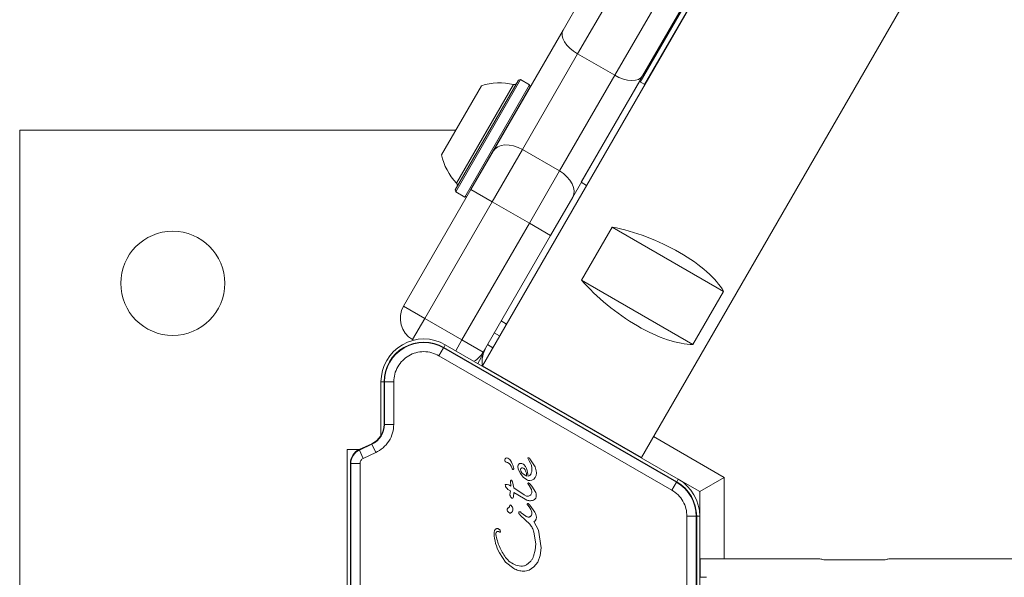
# Model space of a CAD drawing. Units: millimetres. Extents: x -6313 to 6847, y -4894 to 4626.
# Drawn here: x -1857 to -1697, y -2545 to -2454 of the extents above; entities that cross this region are included whole.
import ezdxf

# ---------------------------------------------------------------- set-up
doc = ezdxf.new("R2010")
doc.units = ezdxf.units.MM
doc.header["$LTSCALE"] = 1000
doc.layers.add('1 EQUIPMENT', color=7, linetype='Continuous', lineweight=18)

# ---------------------------------------------------------------- blocks, each defined once
blk = doc.blocks.new('MA 12-4012 BLOCK')
at = {"layer": '1 EQUIPMENT', "color": 7, "linetype": 'Continuous', "lineweight": 15}
for p, q in [((-1755.96, -2464.04), (-1151.03, -1416.27)), ((-1755.28, -2464.44), (-1150.35, -1416.67)), ((-1738.73, -2435.89), (-1781.73, -2510.35)), ((-1768.56, -2455.55), (-1762.28, -2444.68)), ((-1759.02, -2447.02), (-1766.19, -2459.44)), ((-1760.13, -2462.94), (-1752.95, -2450.52)), ((-1755.75, -2525.35), (-1712.76, -2450.88)), ((-1749.29, -2452.17), (-1755.57, -2463.05)), ((-1779.98, -2475.33), (-1768.56, -2455.55)), ((-1766.19, -2459.44), (-1775.2, -2475.06)), ((-1766.19, -2459.44), (-1760.13, -2462.94)), ((-1786.15, -2481.62), (-1775.83, -2463.74)), ((-1786.06, -2481.96), (-1775.49, -2463.65)), ((-1775.49, -2463.65), (-1775.83, -2463.74)), ((-1774.02, -2464.5), (-1775.49, -2463.65)), ((-1769.14, -2478.56), (-1760.13, -2462.94)), ((-1755.57, -2463.05), (-1766.99, -2482.83)), ((-1788.4, -2475.91), (-1781.9, -2464.65)), ((-1784.59, -2482.81), (-1774.02, -2464.5)), ((-1783.59, -2481.57), (-1773.92, -2464.84)), ((-1773.92, -2464.84), (-1774.02, -2464.5)), ((-1765.6, -2480.41), (-1756.1, -2463.96)), ((-1756.1, -2463.96), (-1755.23, -2464.46)), ((-1786.08, -2471.9), (-1857.25, -2471.9)), ((-1857.25, -2471.9), (-1857.25, -2641.88)), ((-1775.2, -2475.06), (-1780.12, -2483.57)), ((-1775.2, -2475.06), (-1769.14, -2478.56)), ((-1783.59, -2481.57), (-1779.98, -2475.33)), ((-1774.06, -2487.07), (-1769.14, -2478.56)), ((-1794.58, -2500.62), (-1783.59, -2481.57)), ((-1786.15, -2481.62), (-1786.06, -2481.96)), ((-1786.06, -2481.96), (-1784.59, -2482.81)), ((-1784.59, -2482.81), (-1784.25, -2482.72)), ((-1783.59, -2481.57), (-1780.12, -2483.57)), ((-1766.99, -2482.83), (-1770.6, -2489.07)), ((-1780.12, -2483.57), (-1791.12, -2502.62)), ((-1780.12, -2483.57), (-1774.06, -2487.07)), ((-1785.06, -2506.12), (-1774.06, -2487.07)), ((-1774.06, -2487.07), (-1770.6, -2489.07)), ((-1765.53, -2496.39), (-1760.53, -2487.73)), ((-1760.53, -2487.73), (-1742.37, -2498.21)), ((-1770.6, -2489.07), (-1781.6, -2508.12)), ((-1765.53, -2496.39), (-1747.37, -2506.87)), ((-1742.37, -2498.21), (-1747.37, -2506.87)), ((-1794.58, -2500.62), (-1791.12, -2502.62)), ((-1791.12, -2502.62), (-1793.12, -2506.09)), ((-1791.12, -2502.62), (-1785.06, -2506.12)), ((-1793.12, -2506.09), (-1792.95, -2506.18)), ((-1787.78, -2506.92), (-1749.75, -2528.87)), ((-1785.06, -2506.12), (-1781.6, -2508.12)), ((-1788.82, -2508.72), (-1788.07, -2507.42)), ((-1788.82, -2508.72), (-1750.79, -2530.67)), ((-1788.07, -2507.42), (-1788.03, -2507.35)), ((-1750.04, -2529.38), (-1788.07, -2507.42)), ((-1750, -2529.31), (-1788.03, -2507.35)), ((-1782.48, -2509.98), (-1781.58, -2508.42)), ((-1781.8, -2510.37), (-1781.74, -2510.27)), ((-1781.73, -2510.35), (-1781.71, -2510.42)), ((-1781.73, -2510.35), (-1755.75, -2525.35)), ((-1798.28, -2521.72), (-1798.28, -2512.98)), ((-1797.78, -2512.98), (-1797.69, -2512.98)), ((-1797.78, -2512.98), (-1797.78, -2519.92)), ((-1797.69, -2512.98), (-1797.69, -2519.92)), ((-1796.2, -2512.98), (-1797.69, -2512.98)), ((-1796.2, -2519.92), (-1796.2, -2512.98)), ((-1797.78, -2519.92), (-1797.69, -2519.92)), ((-1796.2, -2519.92), (-1797.69, -2519.92)), ((-1799.8, -2523.09), (-1801.83, -2524.04)), ((-1799.76, -2523.17), (-1801.8, -2524.11)), ((-1799.8, -2523.09), (-1799.76, -2523.17)), ((-1799.13, -2524.52), (-1799.76, -2523.17)), ((-1803.78, -2524.04), (-1803.78, -2589.74)), ((-1801.84, -2524.04), (-1803.78, -2524.04)), ((-1801.8, -2524.11), (-1801.83, -2524.04)), ((-1801.17, -2525.47), (-1801.8, -2524.11)), ((-1801.17, -2525.47), (-1799.13, -2524.52)), ((-1754.75, -2523.62), (-1755.78, -2525.39)), ((-1803.28, -2526.3), (-1803.19, -2526.3)), ((-1803.28, -2526.3), (-1803.28, -2587.48)), ((-1803.19, -2526.3), (-1803.19, -2587.48)), ((-1801.7, -2526.3), (-1803.19, -2526.3)), ((-1801.7, -2587.48), (-1801.7, -2526.3)), ((-1774.31, -2525.44), (-1774.08, -2525.86)), ((-1774.24, -2525.37), (-1774.29, -2525.38)), ((-1774.08, -2525.86), (-1773.89, -2526.24)), ((-1773.98, -2525.55), (-1774.06, -2525.44)), ((-1773.14, -2526.87), (-1773.98, -2525.55)), ((-1755.82, -2525.37), (-1755.75, -2525.35)), ((-1776.87, -2527.12), (-1777.03, -2526.74)), ((-1775.81, -2527.32), (-1775.5, -2527.94)), ((-1775.5, -2527.94), (-1775.05, -2528.52)), ((-1775.43, -2527.54), (-1775.49, -2527.23)), ((-1775.27, -2527.82), (-1775.43, -2527.54)), ((-1775.04, -2528.07), (-1775.27, -2527.82)), ((-1774.48, -2528.4), (-1775.04, -2528.07)), ((-1772.93, -2527.53), (-1773.14, -2526.87)), ((-1772.97, -2528.25), (-1772.91, -2527.82)), ((-1772.91, -2527.82), (-1772.93, -2527.53)), ((-1777.08, -2530.01), (-1777.12, -2529.14)), ((-1777, -2529.06), (-1776.82, -2529.33)), ((-1776.82, -2529.33), (-1776.6, -2530.31)), ((-1775.05, -2528.52), (-1774.52, -2528.94)), ((-1774.09, -2529.93), (-1774.32, -2529.6)), ((-1774.2, -2529.49), (-1774, -2529.64)), ((-1774, -2529.64), (-1773.67, -2530.02)), ((-1773.96, -2529.1), (-1773.64, -2529.04)), ((-1773.64, -2529.04), (-1773.35, -2528.87)), ((-1773.35, -2528.87), (-1773.12, -2528.6)), ((-1773.12, -2528.6), (-1772.97, -2528.25)), ((-1750.79, -2530.67), (-1750.04, -2529.38)), ((-1750, -2529.31), (-1750.04, -2529.38)), ((-1746.25, -2530.89), (-1749.75, -2528.87)), ((-1746.25, -2530.89), (-1742.25, -2528.58)), ((-1777.98, -2529.92), (-1778, -2529.81)), ((-1777.93, -2530.07), (-1777.98, -2529.92)), ((-1777.83, -2530.25), (-1777.93, -2530.07)), ((-1777.89, -2529.74), (-1777.71, -2529.74)), ((-1777.71, -2530.41), (-1777.83, -2530.25)), ((-1777.71, -2529.74), (-1777.43, -2529.82)), ((-1777.55, -2530.54), (-1777.71, -2530.41)), ((-1777.55, -2530.54), (-1777.15, -2530.75)), ((-1777.43, -2529.82), (-1777.08, -2530.01)), ((-1777.15, -2530.75), (-1777.27, -2531.35)), ((-1776.66, -2531.74), (-1776.6, -2531.04)), ((-1776.6, -2530.31), (-1774.92, -2531.41)), ((-1775.04, -2531.99), (-1776.6, -2531.04)), ((-1774.09, -2529.93), (-1773.72, -2530.53)), ((-1773.72, -2530.53), (-1773.65, -2530.86)), ((-1773.67, -2530.02), (-1773.03, -2531.06)), ((-1746.25, -2534.93), (-1746.25, -2530.89)), ((-1776.71, -2531.87), (-1776.66, -2531.74)), ((-1774.45, -2532.3), (-1775.04, -2531.99)), ((-1774.51, -2531.62), (-1774.92, -2531.41)), ((-1774.15, -2532.93), (-1773.99, -2533.1)), ((-1777.3, -2533.32), (-1777.24, -2533.15)), ((-1777.08, -2533.11), (-1776.87, -2533.37)), ((-1775.78, -2534.41), (-1775.78, -2534.28)), ((-1775.53, -2534.22), (-1775.38, -2534.34)), ((-1774.66, -2534.92), (-1775.38, -2534.34)), ((-1774.4, -2532.98), (-1774.3, -2533.11)), ((-1774.11, -2533.36), (-1774.3, -2533.11)), ((-1774.11, -2533.36), (-1773.82, -2533.82)), ((-1773.99, -2533.1), (-1773.15, -2534.26)), ((-1773.82, -2533.82), (-1773.67, -2534.23)), ((-1775.48, -2534.79), (-1775.69, -2534.61)), ((-1775.48, -2534.79), (-1774, -2536.22)), ((-1773.33, -2535.79), (-1772.58, -2537.21)), ((-1748.33, -2534.93), (-1748.33, -2578.85)), ((-1748.33, -2534.93), (-1746.83, -2534.93)), ((-1746.83, -2578.85), (-1746.83, -2534.93)), ((-1746.83, -2534.93), (-1746.75, -2534.93)), ((-1746.75, -2578.85), (-1746.75, -2534.93)), ((-1746.25, -2534.93), (-1746.25, -2578.85)), ((-1778.8, -2537.28), (-1778.76, -2537.44)), ((-1773.32, -2537.52), (-1773.02, -2539.42)), ((-1772.58, -2537.21), (-1772.12, -2540.06)), ((-1777.93, -2542.4), (-1778.95, -2540.91)), ((-1773.1, -2540.44), (-1773.37, -2541.42)), ((-1773.02, -2539.42), (-1773.1, -2540.44)), ((-1772.12, -2540.06), (-1772.27, -2541.34)), ((-1776.61, -2543.47), (-1777.93, -2542.4)), ((-1773.84, -2542.26), (-1774.52, -2542.84)), ((-1772.68, -2542.4), (-1773.31, -2543.19)), ((-1772.27, -2541.34), (-1772.68, -2542.4)), ((-1746.2, -2541.89), (-1746.25, -2541.94)), ((-1742.25, -2541.89), (-1746.25, -2541.89)), ((-1726.63, -2541.89), (-1746.2, -2541.89)), ((-1746.2, -2541.89), (-1746.2, -2544.89)), ((-1716.01, -2542.06), (-1726.01, -2542.06)), ((-1660.21, -2541.89), (-1715.38, -2541.89)), ((-1776.25, -2542.89), (-1775.44, -2543.06)), ((-1773.31, -2543.19), (-1774.1, -2543.7)), ((-1745.15, -2544.89), (-1746.25, -2544.89))]:
    blk.add_line(p, q, dxfattribs=at)
at = {"layer": '1 EQUIPMENT', "color": 8, "linetype": 'Continuous', "lineweight": 15}
for p, q in [((-1785.95, -2480.56), (-1776.65, -2464.45)), ((-1764.73, -2480.91), (-1765.6, -2480.41)), ((-1778.66, -2503.04), (-1777.79, -2503.54)), ((-1779.78, -2504.97), (-1778.91, -2505.47)), ((-1787.78, -2506.92), (-1788.03, -2507.35)), ((-1786.08, -2507.9), (-1785.06, -2506.12)), ((-1780.9, -2506.91), (-1780.03, -2507.41)), ((-1797.78, -2512.98), (-1798.28, -2512.98)), ((-1753.78, -2521.93), (-1742.25, -2528.58)), ((-1750, -2529.31), (-1749.75, -2528.87)), ((-1742.25, -2528.58), (-1742.25, -2541.89)), ((-1746.25, -2534.93), (-1746.75, -2534.93))]:
    blk.add_line(p, q, dxfattribs=at)
at = {"layer": '1 EQUIPMENT', "color": 7, "linetype": 'Continuous', "lineweight": 15, "flags": 128}
for points in [[(-1768.56, -2455.55), (-1768.71, -2455.96), (-1768.72, -2456.43), (-1768.58, -2456.94), (-1768.32, -2457.47), (-1767.93, -2458.01), (-1767.43, -2458.53), (-1766.84, -2459.02), (-1766.19, -2459.44)], [(-1760.13, -2462.94), (-1759.43, -2463.3), (-1758.72, -2463.56), (-1758.02, -2463.73), (-1757.36, -2463.8), (-1756.76, -2463.76), (-1756.25, -2463.62), (-1755.85, -2463.38), (-1755.57, -2463.05)], [(-1779.98, -2475.33), (-1779.66, -2474.92), (-1779.21, -2474.61), (-1778.67, -2474.4), (-1778.04, -2474.31), (-1777.35, -2474.33), (-1776.63, -2474.46), (-1775.91, -2474.71), (-1775.2, -2475.06)], [(-1769.14, -2478.56), (-1768.49, -2478.99), (-1767.92, -2479.49), (-1767.44, -2480.05), (-1767.08, -2480.64), (-1766.85, -2481.23), (-1766.75, -2481.81), (-1766.8, -2482.35), (-1766.99, -2482.83)]]:
    blk.add_lwpolyline(points, dxfattribs=at)
at = {"layer": '1 EQUIPMENT', "color": 7, "linetype": 'Continuous', "lineweight": 15}
blk.add_circle((-1832.26, -2496.9), 8.5, dxfattribs=at)
for centre, radius, start, end in [((-1778.91, -2473.88), 9.7, 76.5288, 107.9415), ((-1776.53, -2463.96), 0.5, 256.5288, 330), ((-1778.91, -2473.88), 9.7, 192.0585, 223.4712), ((-1786.31, -2480.9), 0.5, 330, 43.4712), ((-1791.12, -2502.62), 4, 150, 240), ((-1791.28, -2512.98), 7, 60, 180), ((-1791.28, -2512.98), 6.5, 60, 180), ((-1791.28, -2512.98), 6.42, 60, 180), ((-1785.06, -2506.12), 4, 299.2161, 330), ((-1776.77, -2509.76), 5, 150, 187.5491), ((-1801.28, -2519.92), 3.5, 295, 360), ((-1801.28, -2519.92), 3.58, 295, 360), ((-1800.78, -2526.3), 2.5, 115, 180), ((-1800.78, -2526.3), 2.42, 115, 180), ((-1777.68, -2525.76), 0.392, 143.1092, 240.7134), ((-1777.73, -2525.76), 0.347, 91.8955, 137.4732), ((-1778, -2527.14), 1.05, 22.7355, 83.0889), ((-1777.86, -2526.23), 0.825, 28.1135, 81.9243), ((-1780.56, -2528.04), 4.07, 15.1837, 32.6998), ((-1775.45, -2526.95), 0.656, 57.2778, 92.4469), ((-1776.45, -2526.94), 0.46, 202.7689, 219.3611), ((-1776.71, -2527.18), 0.106, 211.8365, 360), ((-1777.37, -2527.18), 0.768, 0.0212, 15.2138), ((-1776.3, -2527.77), 1.86, 19.8454, 35.529), ((-1779.56, -2528.95), 5.33, 5.9146, 19.8436), ((-1774.41, -2527.74), 0.681, 282.9896, 339.9714), ((-1753.25, -2534.93), 6.42, 360, 60), ((-1753.25, -2534.93), 6.5, 360, 60), ((-1753.25, -2534.93), 7, 360, 60)]:
    blk.add_arc(centre, radius, start, end, dxfattribs=at)
for centre, major_axis, ratio, start_param, end_param in [((-1755.8, -2495.43), (13.87, -5.93), 0.39693, 0.472432, 2.081815), ((-1756.49, -2496.63), (12.07, -9.05), 0.39693, 4.20137, 5.810754), ((-1721.7, -2556.89), (-5.21, 14.95), 0.225885, 6.053275, 6.204574), ((-1720.31, -2556.89), (5.21, 14.95), 0.225885, 0.078611, 0.229911)]:
    blk.add_ellipse(centre, major_axis=major_axis, ratio=ratio, start_param=start_param, end_param=end_param, dxfattribs=at)
for points, knots in [([(-1796.2, -2512.98), (-1796.17, -2512.56), (-1796.1, -2511.7), (-1795.58, -2510.49), (-1794.79, -2509.45), (-1793.76, -2508.67), (-1792.57, -2508.17), (-1791.28, -2508), (-1789.98, -2508.16), (-1789.2, -2508.53), (-1788.82, -2508.72)], [0, 0, 0, 0, 0.122833, 0.25, 0.377167, 0.5, 0.622833, 0.75, 0.877167, 1, 1, 1, 1]), ([(-1799.13, -2524.52), (-1798.72, -2524.29), (-1797.88, -2523.81), (-1796.94, -2522.68), (-1796.31, -2521.35), (-1796.23, -2520.39), (-1796.2, -2519.92)], [0, 0, 0, 0, 0.244904, 0.5, 0.755096, 1, 1, 1, 1]), ([(-1801.7, -2526.3), (-1801.69, -2526.22), (-1801.68, -2526.04), (-1801.56, -2525.8), (-1801.39, -2525.6), (-1801.24, -2525.51), (-1801.17, -2525.47)], [0, 0, 0, 0, 0.249891, 0.50125, 0.750671, 1, 1, 1, 1]), ([(-1775.09, -2526.4), (-1775.05, -2526.43), (-1774.93, -2526.51), (-1774.84, -2526.62), (-1774.79, -2526.69)], [0, 0, 0, 0, 0.368775, 1, 1, 1, 1]), ([(-1773.77, -2527.97), (-1773.73, -2527.8), (-1773.61, -2527.41), (-1773.65, -2526.8), (-1773.81, -2526.41), (-1773.89, -2526.24)], [0, 0, 0, 0, 0.2906605, 0.6952373, 1, 1, 1, 1]), ([(-1774.72, -2527.41), (-1774.65, -2527.57), (-1774.52, -2527.89), (-1774.5, -2528.23), (-1774.48, -2528.4)], [0, 0, 0, 0, 0.500004, 1, 1, 1, 1]), ([(-1750.79, -2530.67), (-1750.44, -2530.91), (-1749.73, -2531.4), (-1748.94, -2532.45), (-1748.43, -2533.65), (-1748.36, -2534.51), (-1748.33, -2534.93)], [0, 0, 0, 0, 0.245667, 0.5, 0.754333, 1, 1, 1, 1]), ([(-1777.93, -2541.66), (-1777.7, -2541.93), (-1777.23, -2542.47), (-1776.57, -2542.75), (-1776.25, -2542.89)], [0, 0, 0, 0, 0.49914, 1, 1, 1, 1])]:
    blk.add_open_spline(points, degree=3, knots=knots, dxfattribs=at)
for points in [[(-1775.47, -2526.29), (-1775.53, -2526.3), (-1775.65, -2526.32), (-1775.8, -2526.43), (-1775.91, -2526.58), (-1775.93, -2526.7), (-1775.93, -2526.76)], [(-1774.29, -2525.38), (-1774.29, -2525.38), (-1774.3, -2525.39), (-1774.31, -2525.41), (-1774.32, -2525.42), (-1774.31, -2525.43), (-1774.31, -2525.44)], [(-1774.16, -2525.38), (-1774.18, -2525.37), (-1774.2, -2525.36), (-1774.23, -2525.37), (-1774.24, -2525.37)], [(-1774.06, -2525.44), (-1774.08, -2525.43), (-1774.11, -2525.4), (-1774.15, -2525.38), (-1774.16, -2525.38)], [(-1775.93, -2526.76), (-1775.93, -2526.86), (-1775.92, -2527.05), (-1775.85, -2527.23), (-1775.81, -2527.32)], [(-1775.49, -2527.23), (-1775.49, -2527.22), (-1775.48, -2527.19), (-1775.47, -2527.15), (-1775.44, -2527.12), (-1775.42, -2527.1), (-1775.41, -2527.09)], [(-1775.41, -2527.09), (-1775.38, -2527.08), (-1775.33, -2527.05), (-1775.27, -2527.04), (-1775.24, -2527.04)], [(-1775.24, -2527.04), (-1775.18, -2527.04), (-1775.07, -2527.05), (-1774.97, -2527.11), (-1774.93, -2527.14)], [(-1774.93, -2527.14), (-1774.88, -2527.18), (-1774.8, -2527.26), (-1774.74, -2527.36), (-1774.72, -2527.41)], [(-1777.12, -2529.14), (-1777.12, -2529.14), (-1777.12, -2529.12), (-1777.12, -2529.1), (-1777.1, -2529.08), (-1777.09, -2529.07), (-1777.07, -2529.05), (-1777.04, -2529.05), (-1777.02, -2529.05), (-1777.01, -2529.05), (-1777, -2529.06)], [(-1774.52, -2528.94), (-1774.43, -2528.99), (-1774.26, -2529.09), (-1774.06, -2529.1), (-1773.96, -2529.1)], [(-1774.32, -2529.6), (-1774.32, -2529.59), (-1774.32, -2529.57), (-1774.31, -2529.55), (-1774.3, -2529.53), (-1774.29, -2529.51), (-1774.27, -2529.5), (-1774.25, -2529.49), (-1774.22, -2529.49), (-1774.21, -2529.49), (-1774.2, -2529.49)], [(-1778, -2529.81), (-1778, -2529.8), (-1778, -2529.79), (-1777.99, -2529.78), (-1777.98, -2529.76), (-1777.97, -2529.76), (-1777.97, -2529.75)], [(-1777.97, -2529.75), (-1777.96, -2529.75), (-1777.93, -2529.74), (-1777.9, -2529.74), (-1777.89, -2529.74)], [(-1773.75, -2531.31), (-1773.79, -2531.37), (-1773.88, -2531.5), (-1774.01, -2531.57), (-1774.08, -2531.61)], [(-1773.65, -2530.86), (-1773.66, -2530.94), (-1773.66, -2531.1), (-1773.72, -2531.24), (-1773.75, -2531.31)], [(-1773.03, -2531.06), (-1772.99, -2531.18), (-1772.91, -2531.41), (-1772.93, -2531.65), (-1772.95, -2531.77)], [(-1777.27, -2531.35), (-1777.24, -2531.45), (-1777.18, -2531.66), (-1777.04, -2531.83), (-1776.97, -2531.92)], [(-1776.97, -2531.92), (-1776.96, -2531.92), (-1776.95, -2531.94), (-1776.93, -2531.95), (-1776.9, -2531.96), (-1776.88, -2531.96), (-1776.88, -2531.96)], [(-1776.88, -2531.96), (-1776.86, -2531.97), (-1776.82, -2531.97), (-1776.77, -2531.95), (-1776.73, -2531.92), (-1776.71, -2531.89), (-1776.7, -2531.88)], [(-1774.08, -2531.61), (-1774.15, -2531.63), (-1774.29, -2531.67), (-1774.44, -2531.64), (-1774.51, -2531.62)], [(-1773.88, -2532.4), (-1773.98, -2532.39), (-1774.17, -2532.39), (-1774.36, -2532.33), (-1774.45, -2532.3)], [(-1774.4, -2532.98), (-1774.4, -2532.97), (-1774.41, -2532.96), (-1774.41, -2532.94), (-1774.41, -2532.93), (-1774.41, -2532.92), (-1774.41, -2532.91)], [(-1774.4, -2532.91), (-1774.4, -2532.9), (-1774.39, -2532.88), (-1774.36, -2532.86), (-1774.32, -2532.84), (-1774.3, -2532.85), (-1774.29, -2532.85)], [(-1774.29, -2532.85), (-1774.26, -2532.86), (-1774.21, -2532.88), (-1774.17, -2532.91), (-1774.15, -2532.93)], [(-1773.24, -2532.2), (-1773.34, -2532.25), (-1773.54, -2532.36), (-1773.77, -2532.38), (-1773.88, -2532.4)], [(-1772.95, -2531.77), (-1772.96, -2531.81), (-1772.98, -2531.9), (-1773.05, -2532.02), (-1773.13, -2532.12), (-1773.21, -2532.17), (-1773.24, -2532.2)], [(-1777.68, -2534), (-1777.68, -2533.98), (-1777.7, -2533.93), (-1777.7, -2533.85), (-1777.68, -2533.77), (-1777.65, -2533.73), (-1777.64, -2533.71)], [(-1777.32, -2534.37), (-1777.39, -2534.32), (-1777.53, -2534.22), (-1777.63, -2534.07), (-1777.68, -2534)], [(-1777.64, -2533.71), (-1777.62, -2533.67), (-1777.57, -2533.61), (-1777.5, -2533.56), (-1777.47, -2533.54)], [(-1777.3, -2533.32), (-1777.32, -2533.37), (-1777.35, -2533.45), (-1777.43, -2533.51), (-1777.47, -2533.54)], [(-1777.08, -2534.38), (-1777.1, -2534.39), (-1777.14, -2534.41), (-1777.2, -2534.41), (-1777.26, -2534.4), (-1777.3, -2534.38), (-1777.32, -2534.37)], [(-1777.24, -2533.15), (-1777.23, -2533.14), (-1777.23, -2533.12), (-1777.21, -2533.11), (-1777.19, -2533.09), (-1777.17, -2533.09), (-1777.14, -2533.08), (-1777.12, -2533.09), (-1777.1, -2533.09), (-1777.08, -2533.1), (-1777.08, -2533.11)], [(-1776.85, -2534.17), (-1776.88, -2534.21), (-1776.94, -2534.3), (-1777.03, -2534.35), (-1777.08, -2534.38)], [(-1776.87, -2533.37), (-1776.83, -2533.43), (-1776.77, -2533.55), (-1776.74, -2533.76), (-1776.76, -2533.98), (-1776.82, -2534.1), (-1776.85, -2534.17)], [(-1775.78, -2534.28), (-1775.77, -2534.27), (-1775.77, -2534.24), (-1775.74, -2534.21), (-1775.72, -2534.19), (-1775.69, -2534.18), (-1775.68, -2534.18)], [(-1775.69, -2534.61), (-1775.7, -2534.59), (-1775.73, -2534.57), (-1775.76, -2534.52), (-1775.78, -2534.47), (-1775.78, -2534.43), (-1775.78, -2534.41)], [(-1775.68, -2534.18), (-1775.65, -2534.18), (-1775.6, -2534.18), (-1775.55, -2534.2), (-1775.53, -2534.22)], [(-1773.67, -2534.23), (-1773.66, -2534.3), (-1773.63, -2534.44), (-1773.67, -2534.58), (-1773.68, -2534.65)], [(-1773.15, -2534.26), (-1773.09, -2534.39), (-1772.96, -2534.65), (-1772.93, -2534.95), (-1772.91, -2535.09)], [(-1774.25, -2535.05), (-1774.32, -2535.04), (-1774.46, -2535.02), (-1774.59, -2534.95), (-1774.66, -2534.92)], [(-1773.88, -2534.95), (-1773.91, -2534.97), (-1773.96, -2535.01), (-1774.06, -2535.04), (-1774.15, -2535.06), (-1774.22, -2535.06), (-1774.25, -2535.05)], [(-1773.68, -2534.65), (-1773.7, -2534.71), (-1773.75, -2534.82), (-1773.84, -2534.91), (-1773.88, -2534.95)], [(-1772.98, -2535.47), (-1773, -2535.5), (-1773.04, -2535.58), (-1773.12, -2535.67), (-1773.22, -2535.74), (-1773.29, -2535.77), (-1773.33, -2535.79)], [(-1772.91, -2535.09), (-1772.91, -2535.16), (-1772.92, -2535.29), (-1772.96, -2535.41), (-1772.98, -2535.47)], [(-1779.83, -2537.71), (-1779.82, -2537.63), (-1779.82, -2537.46), (-1779.76, -2537.31), (-1779.74, -2537.23)], [(-1778.95, -2540.91), (-1779.19, -2540.41), (-1779.67, -2539.39), (-1779.77, -2538.27), (-1779.83, -2537.71)], [(-1779.74, -2537.23), (-1779.72, -2537.21), (-1779.69, -2537.15), (-1779.63, -2537.08), (-1779.56, -2537.02), (-1779.51, -2536.99), (-1779.48, -2536.98)], [(-1779.53, -2537.91), (-1779.53, -2537.84), (-1779.54, -2537.7), (-1779.48, -2537.57), (-1779.45, -2537.51)], [(-1779.48, -2536.98), (-1779.44, -2536.96), (-1779.36, -2536.93), (-1779.27, -2536.94), (-1779.23, -2536.94)], [(-1779.45, -2537.51), (-1779.44, -2537.49), (-1779.42, -2537.46), (-1779.37, -2537.42), (-1779.32, -2537.4), (-1779.28, -2537.39), (-1779.26, -2537.39)], [(-1779.26, -2537.39), (-1779.21, -2537.39), (-1779.11, -2537.4), (-1779.04, -2537.45), (-1779, -2537.47)], [(-1779.23, -2536.95), (-1779.18, -2536.96), (-1779.09, -2536.98), (-1778.97, -2537.06), (-1778.87, -2537.16), (-1778.82, -2537.24), (-1778.8, -2537.28)], [(-1778.85, -2537.53), (-1778.88, -2537.53), (-1778.93, -2537.51), (-1778.97, -2537.49), (-1779, -2537.47)], [(-1778.76, -2537.44), (-1778.76, -2537.45), (-1778.76, -2537.46), (-1778.76, -2537.48), (-1778.77, -2537.5), (-1778.78, -2537.51), (-1778.8, -2537.53), (-1778.82, -2537.53), (-1778.83, -2537.54), (-1778.85, -2537.53), (-1778.85, -2537.53)], [(-1774, -2536.22), (-1773.85, -2536.42), (-1773.55, -2536.81), (-1773.4, -2537.28), (-1773.32, -2537.52)], [(-1777.93, -2541.66), (-1778.31, -2541.09), (-1779.07, -2539.93), (-1779.38, -2538.58), (-1779.53, -2537.91)], [(-1773.37, -2541.42), (-1773.43, -2541.57), (-1773.54, -2541.87), (-1773.74, -2542.13), (-1773.84, -2542.26)], [(-1775.02, -2543.88), (-1775.3, -2543.86), (-1775.85, -2543.81), (-1776.35, -2543.58), (-1776.61, -2543.47)], [(-1774.52, -2542.84), (-1774.67, -2542.92), (-1774.96, -2543.06), (-1775.28, -2543.06), (-1775.44, -2543.06)], [(-1774.1, -2543.7), (-1774.25, -2543.75), (-1774.55, -2543.86), (-1774.86, -2543.87), (-1775.02, -2543.88)]]:
    blk.add_open_spline(points, degree=3, dxfattribs=at)

msp = doc.modelspace()

# ---------------------------------------------------------------- block references
at = {"layer": '1 EQUIPMENT'}
msp.add_blockref('MA 12-4012 BLOCK', (0, 0), dxfattribs=at)

doc.saveas('drawing.dxf')
